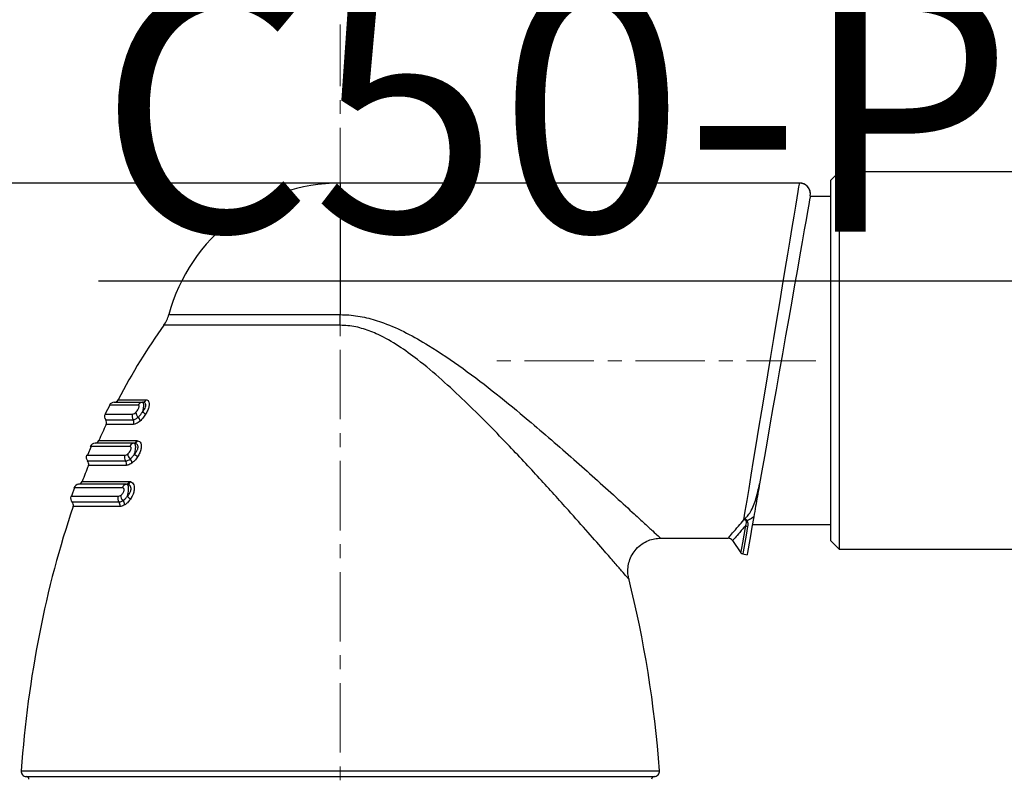
# Model space of a CAD drawing. Units: millimetres. Extents: x 376 to 12135, y -2247 to 7239.
# Drawn here: x 5269 to 5449, y 2925 to 3064 of the extents above; entities that cross this region are included whole.
import ezdxf

# ---------------------------------------------------------------- set-up
doc = ezdxf.new("R2010")
doc.units = ezdxf.units.MM
doc.header["$PDSIZE"] = -1
doc.linetypes.add('CENTERX2', pattern=[20.32, 12.7, -2.54, 2.54, -2.54])
doc.layers.add('1', color=1, linetype='Continuous', lineweight=25)
doc.layers.add('FORMAT', color=7, linetype='Continuous', lineweight=30)
doc.layers.add('Dim', color=7, linetype='Continuous')
doc.styles.add('SLDTEXTSTYLE0', font='TXT', dxfattribs={"width": 0.605})
doc.dimstyles.new('1$0', dxfattribs={"dimscale": 10, "dimtxt": 2.8, "dimasz": 2.8, "dimexe": 1.25, "dimexo": 0, "dimgap": 1, "dimtad": 1, "dimrnd": 0.01, "dimdsep": 46, "dimtxsty": 'Standard', "dimcen": 0, "dimclrd": 256, "dimclre": 6, "dimclrt": 7, "dimazin": 2, "dimtfac": 0.8, "dimtmove": 0, "dimatfit": 3, "dimfxl": 1, "dimtolj": 1, "dimarcsym": 0})

# ---------------------------------------------------------------- blocks, each defined once
blk = doc.blocks.new('*D253')
at = {"layer": 'Defpoints', "color": 0, "transparency": 16777216}
for p in [(5109.23, 3033.77), (5327.48, 3033.77), (5271.89, 2563.82)]:
    blk.add_point(p, dxfattribs=at)
at = {"layer": 'Dim', "color": 6, "lineweight": -2, "transparency": 16777216}
for p, q in [((5327.48, 3033.77), (5096.73, 3033.77)), ((5271.89, 2563.82), (5096.73, 2563.82))]:
    blk.add_line(p, q, dxfattribs=at)
at = {"layer": 'Dim', "lineweight": -2, "transparency": 16777216}
blk.add_line((5109.23, 2591.82), (5109.23, 3005.77), dxfattribs=at)
at = {"layer": 'Dim', "transparency": 16777216}
for points in [[(5104.57, 3005.77), (5113.9, 3005.77), (5109.23, 3033.77)], [(5104.57, 2591.82), (5113.9, 2591.82), (5109.23, 2563.82)]]:
    blk.add_solid(points, dxfattribs=at)
at = {"layer": 'Dim', "color": 7, "transparency": 16777216, "insert": (5085.23, 2798.8), "char_height": 28, "attachment_point": 5, "rotation": 90}
blk.add_mtext('\\A1;470', dxfattribs=at)
blk = doc.blocks.new('*D254')
at = {"layer": 'Defpoints', "color": 0, "transparency": 16777216}
for p in [(5456.29, 2968.3), (5212.49, 2839.64), (5456.29, 2487.84)]:
    blk.add_point(p, dxfattribs=at)
at = {"layer": 'Dim', "color": 6, "lineweight": -2, "transparency": 16777216}
for p, q in [((5456.29, 2968.3), (5456.29, 2475.34)), ((5212.49, 2839.64), (5212.49, 2475.34))]:
    blk.add_line(p, q, dxfattribs=at)
at = {"layer": 'Dim', "lineweight": -2, "transparency": 16777216}
blk.add_line((5240.49, 2487.84), (5428.29, 2487.84), dxfattribs=at)
at = {"layer": 'Dim', "transparency": 16777216}
for points in [[(5240.49, 2492.5), (5240.49, 2483.17), (5212.49, 2487.84)], [(5428.29, 2492.5), (5428.29, 2483.17), (5456.29, 2487.84)]]:
    blk.add_solid(points, dxfattribs=at)
at = {"layer": 'Dim', "color": 7, "transparency": 16777216, "insert": (5334.39, 2511.84), "char_height": 28, "attachment_point": 5}
blk.add_mtext('\\A1;244', dxfattribs=at)

msp = doc.modelspace()

# ---------------------------------------------------------------- linework, layer by layer
at = {"color": 7, "linetype": 'Continuous', "lineweight": 30}
for p, q in [((5418.79, 3035.802), (5417.29, 3034.302)), ((5454.79, 3035.802), (5418.79, 3035.802)), ((5418.79, 3035.802), (5418.79, 2966.802)), ((5417.29, 2968.302), (5417.29, 3034.302)), ((5417.29, 3031.302), (5413.501, 3031.302)), ((5402.921, 2971.302), (5417.29, 2971.302)), ((5417.29, 2968.302), (5418.79, 2966.802)), ((5418.79, 2966.802), (5454.79, 2966.802))]:
    msp.add_line(p, q, dxfattribs=at)
at = {"layer": '1', "lineweight": 30}
for p, q in [((5411.553, 3033.772), (5327.475, 3033.772)), ((5327.475, 3033.772), (5327.475, 3009.699)), ((5296.087, 3009.699), (5327.475, 3009.699)), ((5327.475, 3007.747), (5327.475, 3009.699)), ((5327.475, 3007.747), (5295.16, 3007.747)), ((5286.834, 2994.103), (5291.903, 2994.103)), ((5285.285, 2993.145), (5284.45, 2991.566)), ((5290.477, 2993.12), (5285.21, 2993.12)), ((5286.104, 2993.671), (5291.259, 2993.671)), ((5291.282, 2993.671), (5291.259, 2993.671)), ((5284.416, 2991.509), (5289.458, 2991.509)), ((5284.529, 2990.455), (5289.558, 2990.455)), ((5289.641, 2989.622), (5284.623, 2989.622)), ((5281.861, 2985.557), (5281.18, 2983.968)), ((5288.947, 2985.564), (5281.71, 2985.564)), ((5289.678, 2986.17), (5282.578, 2986.17)), ((5283.269, 2986.646), (5290.26, 2986.646)), ((5289.766, 2986.163), (5289.678, 2986.17)), ((5290.26, 2986.646), (5290.38, 2986.636)), ((5281.044, 2983.978), (5288.027, 2983.978)), ((5281.218, 2982.934), (5288.176, 2982.934)), ((5288.298, 2982.107), (5281.362, 2982.107)), ((5278.804, 2978.043), (5278.282, 2976.466)), ((5287.598, 2978.014), (5278.727, 2978.014)), ((5288.28, 2978.665), (5279.561, 2978.665)), ((5280.225, 2979.179), (5288.824, 2979.179)), ((5288.461, 2978.639), (5288.28, 2978.665)), ((5288.824, 2979.179), (5289.07, 2979.143)), ((5286.78, 2976.448), (5278.165, 2976.448)), ((5278.394, 2975.415), (5286.969, 2975.415)), ((5287.123, 2974.596), (5278.58, 2974.596)), ((5401.798, 2971.948), (5401.784, 2971.986)), ((5401.931, 2972.012), (5401.961, 2971.965)), ((5386.068, 2968.827), (5386.061, 2968.833)), ((5386.061, 2968.772), (5398.495, 2968.772)), ((5399.259, 2968.358), (5400.828, 2966.118)), ((5401.15, 2965.913), (5401.946, 2965.772)), ((5269.051, 2926.244), (5385.9, 2926.244)), ((5270, 2925.172), (5327.475, 2925.172)), ((5327.475, 2925.172), (5384.951, 2925.172))]:
    msp.add_line(p, q, dxfattribs=at)
at = {"layer": '1', "lineweight": 30, "flags": 128}
for points in [[(5401.352, 2972.128), (5401.623, 2973.765), (5401.943, 2975.694), (5402.307, 2977.896), (5402.712, 2980.346), (5403.155, 2983.019), (5403.629, 2985.886), (5404.131, 2988.917), (5404.654, 2992.079), (5405.193, 2995.34), (5405.743, 2998.663), (5406.298, 3002.014), (5406.851, 3005.357), (5407.397, 3008.657), (5407.93, 3011.878), (5408.444, 3014.986), (5408.935, 3017.949), (5409.395, 3020.734), (5409.822, 3023.311), (5410.21, 3025.655), (5410.555, 3027.739), (5410.853, 3029.541), (5411.101, 3031.042), (5411.297, 3032.227), (5411.439, 3033.083), (5411.524, 3033.599), (5411.553, 3033.772)], [(5413.523, 3031.425), (5413.523, 3031.425), (5413.491, 3031.246), (5413.397, 3030.71), (5413.24, 3029.824), (5413.024, 3028.599), (5412.751, 3027.048), (5412.423, 3025.19), (5412.045, 3023.047), (5411.622, 3020.643), (5411.157, 3018.008), (5410.657, 3015.172), (5410.127, 3012.169), (5409.574, 3009.033), (5409.005, 3005.803), (5408.425, 3002.514), (5407.842, 2999.207), (5407.262, 2995.921), (5406.693, 2992.693), (5406.141, 2989.562), (5405.613, 2986.564), (5405.114, 2983.736), (5404.651, 2981.109), (5404.229, 2978.715)], [(5403.168, 2972.703), (5402.837, 2970.824), (5402.552, 2969.205), (5402.317, 2967.874), (5402.137, 2966.854), (5402.015, 2966.164), (5401.954, 2965.816), (5401.946, 2965.772)], [(5400.828, 2966.118), (5400.864, 2966.326), (5400.974, 2966.947), (5401.153, 2967.966), (5401.399, 2969.362), (5401.707, 2971.105)], [(5402.036, 2970.936), (5401.752, 2969.326), (5401.519, 2968.002), (5401.34, 2966.988), (5401.219, 2966.302), (5401.158, 2965.956), (5401.15, 2965.913)]]:
    msp.add_lwpolyline(points, dxfattribs=at)
at = {"layer": '1', "lineweight": 30}
for centre, radius, start, end in [((5327.475, 3001.272), 32.5, 90, 164.97202), ((5411.553, 3031.772), 2, 350, 90.03423), ((5411.553, 3031.772), 2, 0, 90), ((5290.292, 3011.255), 6, 324.21794, 344.97202), ((5286.123, 2994.471), 0.8, 270, 332.6211), ((5291.259, 2994.367), 0.696, 271.85762, 337.73711), ((5286.104, 2992.671), 1, 90, 153.35278), ((5291.288, 2992.799), 0.872, 91.90471, 158.45264), ((5285.315, 2991.073), 1, 154.14453, 218.10726), ((5283.899, 2989.962), 0.8, 334.84198, 38.10726), ((5290.476, 2991.074), 1.107, 156.86909, 213.95675), ((5288.823, 2989.961), 0.886, 337.48547, 33.95853), ((5291.397, 2991.941), 1.363, 184.93999, 227.56857), ((5289.715, 2990.125), 1.112, 5.49173, 46.78178), ((5283.49, 2978.724), 15.25, 56.7666, 59.46688), ((5282.629, 2985.171), 1, 92.9301, 156.86868), ((5282.537, 2986.969), 0.8, 272.9301, 336.21463), ((5289.771, 2985.313), 0.862, 96.23751, 163.05428), ((5289.604, 2986.854), 0.688, 276.17969, 342.42624), ((5289.69, 2986.896), 0.737, 275.89583, 339.37322), ((5281.968, 2983.597), 1, 157.54917, 221.4768), ((5289.098, 2983.598), 1.136, 160.45215, 215.75322), ((5289.95, 2984.284), 1.393, 183.23018, 226.56855), ((5288.208, 2982.461), 1.129, 3.66184, 45.95225), ((5287.976, 2981.087), 3.506, 47.20657, 59.51651), ((5280.619, 2982.404), 0.8, 338.17717, 41.4768), ((5287.439, 2982.403), 0.909, 340.98549, 35.75766), ((5279.666, 2977.671), 1, 96.05607, 159.96522), ((5279.476, 2979.461), 0.8, 276.05607, 339.37034), ((5288.443, 2977.812), 0.869, 100.79462, 166.59691), ((5288.151, 2979.346), 0.693, 280.73012, 346.04771), ((5288.33, 2979.417), 0.789, 279.57176, 339.6723), ((5279.108, 2976.115), 1, 160.566, 224.4667), ((5287.885, 2976.116), 1.153, 163.2964, 217.46738), ((5288.652, 2976.665), 1.394, 182.12743, 226.26883), ((5287.217, 2974.313), 2.444, 41.36898, 59.63939), ((5277.823, 2974.854), 0.8, 341.1407, 44.4667), ((5286.237, 2974.853), 0.922, 343.76861, 37.477), ((5286.903, 2974.851), 1.125, 2.48698, 45.78177), ((5401.167, 2971.025), 1.119, 55.62478, 80.43464), ((5402.13, 2971.525), 0.596, 224.78206, 260.92174), ((5401.762, 2972.53), 0.544, 272.26544, 288.09779), ((5401.825, 2972.503), 0.555, 267.25577, 284.16801), ((5398.449, 2967.772), 1, 35.5019, 87.59917), ((5401.237, 2966.405), 0.5, 215, 260), ((5270.048, 2926.171), 1, 175.84077, 267.22248), ((5384.903, 2926.171), 1, 272.77752, 4.15923), ((5269.975, 2924.673), 0.5, 0, 87.22248), ((5384.975, 2924.673), 0.5, 92.77752, 180)]:
    msp.add_arc(centre, radius, start, end, dxfattribs=at)
for centre, start_param, end_param in [((5337.475, 2910.354), 3.8017895, 3.9656903), ((5337.475, 2910.354), 4.0141447, 4.0452499), ((5337.475, 2910.354), 4.0912909, 4.1201946), ((5337.475, 2910.354), 4.1643553, 4.5831637), ((5317.475, 2910.354), 1.7000217, 1.9975552)]:
    msp.add_ellipse(centre, major_axis=(0, -123.302), ratio=0.5596026, start_param=start_param, end_param=end_param, dxfattribs=at)
for points, knots in [([(5327.475, 3009.699), (5328.005, 3009.687), (5329.625, 3009.648), (5332.31, 3009.192), (5335.858, 3008.109), (5339.644, 3006.402), (5344.504, 3003.611), (5350.011, 2999.882), (5356.074, 2995.218), (5361.433, 2990.784), (5366.152, 2986.768), (5370.241, 2983.194), (5374.228, 2979.646), (5378.005, 2976.236), (5381.046, 2973.458), (5383.25, 2971.433), (5384.757, 2970.041), (5385.709, 2969.16), (5386.166, 2968.736), (5386.084, 2968.812), (5386.068, 2968.827)], [0, 0, 0, 0, 0.0180122, 0.0551028, 0.0922476, 0.1443086, 0.196436, 0.2831793, 0.3701562, 0.4568705, 0.5226092, 0.5884781, 0.654122, 0.7258285, 0.7974191, 0.8459762, 0.8944871, 0.9416439, 0.9887686, 1, 1, 1, 1]), ([(5380.281, 2961.331), (5380.292, 2961.318), (5380.314, 2961.292), (5380.236, 2961.383), (5379.976, 2961.683), (5379.054, 2962.748), (5377.683, 2964.326), (5375.673, 2966.63), (5372.883, 2969.805), (5369.702, 2973.385), (5366.676, 2976.746), (5363.946, 2979.741), (5361.081, 2982.836), (5357.847, 2986.261), (5354.257, 2989.966), (5350.248, 2993.925), (5346.072, 2997.819), (5342.04, 3001.209), (5338.176, 3004.011), (5334.874, 3005.927), (5331.739, 3007.167), (5329.379, 3007.688), (5327.936, 3007.732), (5327.475, 3007.747)], [0, 0, 0, 0, 0.00584076, 0.01234356, 0.06166213, 0.11253542, 0.16299258, 0.2146404, 0.28779828, 0.36310568, 0.4125802, 0.46206506, 0.51291594, 0.56377326, 0.62719325, 0.69062101, 0.7558051, 0.82097654, 0.86949959, 0.91852454, 0.95100383, 0.98436043, 1, 1, 1, 1]), ([(5291.903, 2994.103), (5291.995, 2994.093), (5292.193, 2994.07), (5292.408, 2993.857), (5292.52, 2993.464), (5292.469, 2992.904), (5292.245, 2992.204), (5291.987, 2991.734), (5291.848, 2991.48)], [0, 0, 0, 0, 0.1392478, 0.2996574, 0.4547244, 0.6264927, 0.7979861, 1, 1, 1, 1]), ([(5290.039, 2991.823), (5290.047, 2991.831), (5290.14, 2991.913), (5290.301, 2992.09), (5290.483, 2992.364), (5290.596, 2992.604), (5290.653, 2992.805), (5290.657, 2992.962), (5290.615, 2993.067), (5290.55, 2993.114), (5290.497, 2993.118), (5290.477, 2993.12)], [0, 0, 0, 0, 0.0210872, 0.2235792, 0.3853165, 0.5126901, 0.6202172, 0.7285016, 0.8294431, 0.9359381, 1, 1, 1, 1]), ([(5291.238, 2991.859), (5291.377, 2992.032), (5291.627, 2992.343), (5291.846, 2992.803), (5291.893, 2993.08), (5291.88, 2993.306), (5291.793, 2993.507), (5291.57, 2993.649), (5291.375, 2993.664), (5291.282, 2993.671)], [0, 0, 0, 0, 0.2108718, 0.3794968, 0.5070815, 0.5428423, 0.691866, 0.8534276, 1, 1, 1, 1]), ([(5291.259, 2993.671), (5291.279, 2993.667), (5291.332, 2993.657), (5291.396, 2993.545), (5291.435, 2993.302), (5291.43, 2992.948), (5291.375, 2992.491), (5291.3, 2992.114), (5291.247, 2991.898), (5291.238, 2991.859)], [0, 0, 0, 0, 0.0940898, 0.2567427, 0.4176969, 0.5936055, 0.7648529, 0.9576684, 1, 1, 1, 1]), ([(5289.458, 2991.509), (5289.514, 2991.518), (5289.663, 2991.543), (5289.872, 2991.682), (5290.012, 2991.801), (5290.039, 2991.823)], [0, 0, 0, 0, 0.3278852, 0.871928, 1, 1, 1, 1]), ([(5289.558, 2990.455), (5289.679, 2990.478), (5289.924, 2990.523), (5290.257, 2990.749), (5290.442, 2990.906), (5290.477, 2990.935)], [0, 0, 0, 0, 0.4416658, 0.8958158, 1, 1, 1, 1]), ([(5290.477, 2990.935), (5290.606, 2991.058), (5290.857, 2991.297), (5291.108, 2991.645), (5291.223, 2991.835), (5291.238, 2991.859)], [0, 0, 0, 0, 0.4791621, 0.9328592, 1, 1, 1, 1]), ([(5291.848, 2991.48), (5291.68, 2991.225), (5291.362, 2990.74), (5290.996, 2990.394), (5290.822, 2990.231)], [0, 0, 0, 0, 0.52643172, 1, 1, 1, 1]), ([(5290.822, 2990.231), (5290.581, 2990.043), (5290.147, 2989.705), (5289.797, 2989.647), (5289.641, 2989.622)], [0, 0, 0, 0, 0.5572177, 1, 1, 1, 1]), ([(5288.559, 2984.205), (5288.627, 2984.261), (5288.783, 2984.389), (5288.983, 2984.65), (5289.12, 2984.92), (5289.186, 2985.137), (5289.198, 2985.317), (5289.16, 2985.45), (5289.08, 2985.545), (5288.995, 2985.557), (5288.947, 2985.564)], [0, 0, 0, 0, 0.1509636, 0.3487838, 0.4707584, 0.5729843, 0.6758732, 0.7697292, 0.8673082, 1, 1, 1, 1]), ([(5289.755, 2984.109), (5289.902, 2984.282), (5290.164, 2984.59), (5290.398, 2985.07), (5290.454, 2985.375), (5290.446, 2985.632), (5290.362, 2985.873), (5290.12, 2986.09), (5289.891, 2986.137), (5289.766, 2986.163)], [0, 0, 0, 0, 0.207501, 0.3699105, 0.4898526, 0.5266951, 0.6675162, 0.8193856, 1, 1, 1, 1]), ([(5289.766, 2986.163), (5289.797, 2986.142), (5289.863, 2986.096), (5289.931, 2985.901), (5289.966, 2985.595), (5289.954, 2985.188), (5289.891, 2984.695), (5289.813, 2984.328), (5289.761, 2984.131), (5289.755, 2984.109)], [0, 0, 0, 0, 0.1385979, 0.2932163, 0.4484625, 0.6211419, 0.7880199, 0.9760985, 1, 1, 1, 1]), ([(5290.38, 2986.636), (5290.504, 2986.598), (5290.737, 2986.526), (5290.969, 2986.205), (5291.076, 2985.737), (5291.015, 2985.119), (5290.775, 2984.382), (5290.505, 2983.915), (5290.358, 2983.66)], [0, 0, 0, 0, 0.1713492, 0.3230924, 0.4707978, 0.6365485, 0.8017745, 1, 1, 1, 1]), ([(5288.027, 2983.978), (5288.031, 2983.978), (5288.12, 2983.979), (5288.297, 2984.031), (5288.48, 2984.152), (5288.559, 2984.205)], [0, 0, 0, 0, 0.02153977, 0.57242561, 1, 1, 1, 1]), ([(5288.176, 2982.934), (5288.323, 2982.957), (5288.579, 2982.996), (5288.869, 2983.19), (5288.993, 2983.272)], [0, 0, 0, 0, 0.5727946, 1, 1, 1, 1]), ([(5288.993, 2983.272), (5289.119, 2983.374), (5289.389, 2983.591), (5289.628, 2983.929), (5289.755, 2984.109)], [0, 0, 0, 0, 0.4684009, 1, 1, 1, 1]), ([(5290.358, 2983.66), (5290.186, 2983.416), (5289.866, 2982.962), (5289.502, 2982.668), (5289.334, 2982.533)], [0, 0, 0, 0, 0.53757783, 1, 1, 1, 1]), ([(5289.334, 2982.533), (5289.086, 2982.377), (5288.717, 2982.145), (5288.401, 2982.116), (5288.298, 2982.107)], [0, 0, 0, 0, 0.6716777, 1, 1, 1, 1]), ([(5287.258, 2976.613), (5287.261, 2976.615), (5287.353, 2976.672), (5287.518, 2976.81), (5287.714, 2977.065), (5287.837, 2977.309), (5287.899, 2977.528), (5287.908, 2977.714), (5287.868, 2977.86), (5287.782, 2977.971), (5287.682, 2978.011), (5287.612, 2978.013), (5287.598, 2978.014)], [0, 0, 0, 0, 0.0060389, 0.193732, 0.3441988, 0.4599741, 0.5557721, 0.6521053, 0.740513, 0.8332712, 0.967244, 1, 1, 1, 1]), ([(5288.452, 2976.422), (5288.604, 2976.592), (5288.874, 2976.895), (5289.118, 2977.384), (5289.181, 2977.707), (5289.177, 2977.982), (5289.095, 2978.25), (5288.845, 2978.52), (5288.6, 2978.596), (5288.461, 2978.639)], [0, 0, 0, 0, 0.2077518, 0.367954, 0.4843567, 0.522259, 0.6593762, 0.8066171, 1, 1, 1, 1]), ([(5288.461, 2978.639), (5288.494, 2978.606), (5288.562, 2978.535), (5288.632, 2978.306), (5288.669, 2977.973), (5288.66, 2977.55), (5288.6, 2977.053), (5288.52, 2976.67), (5288.463, 2976.461), (5288.452, 2976.422)], [0, 0, 0, 0, 0.1376215, 0.2896556, 0.4412748, 0.6092671, 0.7719271, 0.9574122, 1, 1, 1, 1]), ([(5289.07, 2979.143), (5289.208, 2979.078), (5289.456, 2978.962), (5289.695, 2978.567), (5289.8, 2978.049), (5289.732, 2977.395), (5289.481, 2976.64), (5289.203, 2976.18), (5289.051, 2975.928)], [0, 0, 0, 0, 0.1834152, 0.3310913, 0.4756016, 0.6391739, 0.8020425, 1, 1, 1, 1]), ([(5401.523, 2972.411), (5401.541, 2972.421), (5401.737, 2972.53), (5402.116, 2972.903), (5402.844, 2974.001), (5403.618, 2975.899), (5404.029, 2977.793), (5404.229, 2978.715)], [0, 0, 0, 0, 0.0084663, 0.0941203, 0.2441342, 0.6320382, 1, 1, 1, 1]), ([(5404.229, 2978.715), (5404.227, 2978.709), (5404.202, 2978.566), (5404.066, 2977.795), (5403.824, 2976.419), (5403.507, 2974.621), (5403.284, 2973.357), (5403.168, 2972.703)], [0, 0, 0, 0, 0.0030325, 0.0657747, 0.3587033, 0.6682564, 1, 1, 1, 1]), ([(5286.78, 2976.448), (5286.825, 2976.451), (5286.975, 2976.462), (5287.142, 2976.551), (5287.258, 2976.613)], [0, 0, 0, 0, 0.3005185, 1, 1, 1, 1]), ([(5287.688, 2975.657), (5287.812, 2975.744), (5288.082, 2975.931), (5288.323, 2976.25), (5288.452, 2976.422)], [0, 0, 0, 0, 0.4615138, 1, 1, 1, 1]), ([(5286.969, 2975.415), (5287.136, 2975.439), (5287.368, 2975.472), (5287.618, 2975.617), (5287.688, 2975.657)], [0, 0, 0, 0, 0.7187802, 1, 1, 1, 1]), ([(5288.027, 2974.9), (5287.773, 2974.77), (5287.458, 2974.609), (5287.178, 2974.598), (5287.123, 2974.596)], [0, 0, 0, 0, 0.8036765, 1, 1, 1, 1]), ([(5289.051, 2975.928), (5288.876, 2975.695), (5288.554, 2975.267), (5288.192, 2975.015), (5288.027, 2974.9)], [0, 0, 0, 0, 0.5444074, 1, 1, 1, 1]), ([(5401.352, 2972.128), (5401.363, 2972.146), (5401.42, 2972.237), (5401.477, 2972.333), (5401.523, 2972.411)], [0, 0, 0, 0, 0.1926006, 1, 1, 1, 1]), ([(5401.523, 2972.411), (5401.526, 2972.409), (5401.547, 2972.396), (5401.69, 2972.301), (5401.819, 2972.146), (5401.931, 2972.012)], [0, 0, 0, 0, 0.0198972, 0.145582, 1, 1, 1, 1]), ([(5401.784, 2971.986), (5401.711, 2972.123), (5401.627, 2972.281), (5401.537, 2972.394), (5401.524, 2972.409), (5401.523, 2972.411)], [0, 0, 0, 0, 0.8542177, 0.9847805, 1, 1, 1, 1]), ([(5403.168, 2972.703), (5403.042, 2972.604), (5402.695, 2972.331), (5402.265, 2972.109), (5401.95, 2972.018), (5401.931, 2972.012)], [0, 0, 0, 0, 0.3491531, 0.9612094, 1, 1, 1, 1]), ([(5398.495, 2968.825), (5398.516, 2968.849), (5398.559, 2968.898), (5399.261, 2969.701), (5400.212, 2970.797), (5401.023, 2971.744), (5401.352, 2972.128)], [0, 0, 0, 0, 0.2573256, 0.5296851, 0.8092319, 1, 1, 1, 1]), ([(5401.707, 2971.105), (5401.532, 2970.905), (5400.912, 2970.193), (5400.076, 2969.248), (5399.377, 2968.467), (5399.333, 2968.418), (5399.312, 2968.395)], [0, 0, 0, 0, 0.1178487, 0.4188108, 0.7195972, 1, 1, 1, 1]), ([(5401.707, 2971.105), (5401.759, 2971.263), (5401.847, 2971.528), (5401.812, 2971.828), (5401.798, 2971.948)], [0, 0, 0, 0, 0.5989357, 1, 1, 1, 1]), ([(5401.961, 2971.965), (5402.01, 2971.816), (5402.127, 2971.46), (5402.07, 2971.129), (5402.036, 2970.936)], [0, 0, 0, 0, 0.41668287, 1, 1, 1, 1]), ([(5380.315, 2961.337), (5380.245, 2961.639), (5380.086, 2962.328), (5380.116, 2963.443), (5380.363, 2964.639), (5380.871, 2965.794), (5381.658, 2966.88), (5382.681, 2967.77), (5383.841, 2968.381), (5384.977, 2968.722), (5385.722, 2968.763), (5386.072, 2968.782)], [0, 0, 0, 0, 0.0855164, 0.1953628, 0.3055661, 0.4223501, 0.5419853, 0.6744663, 0.7939283, 0.9029458, 1, 1, 1, 1])]:
    msp.add_open_spline(points, degree=3, knots=knots, dxfattribs=at)
at = {"layer": 'FORMAT', "color": 7, "linetype": 'CENTERX2', "lineweight": 0}
for p, q in [((5327.475, 2563.821), (5327.475, 3062.802)), ((5414.553, 3001.272), (5355.312, 3001.272))]:
    msp.add_line(p, q, dxfattribs=at)

# ---------------------------------------------------------------- texts
at = {"layer": 'FORMAT', "color": 7, "insert": (5547.444, 3144.888), "char_height": 45, "attachment_point": 3, "style": 'SLDTEXTSTYLE0'}
msp.add_mtext('{\\L2" C50-P-SP  }', dxfattribs=at)

# ---------------------------------------------------------------- dimensions: what is measured, and where the dimension line sits
at = {"layer": 'Dim'}
dim = msp.add_linear_dim(base=(5109.232, 3033.772), p1=(5271.892, 2563.821), p2=(5327.475, 3033.772), angle=90, dimstyle='1$0', override={"dimdec": 0}, dxfattribs=at)
dim.commit()
dim.dimension.update_dxf_attribs({"geometry": '*D253', "text_midpoint": (5085.232, 2798.797)})
dim = msp.add_linear_dim(base=(5456.291, 2487.836), p1=(5212.493, 2839.639), p2=(5456.291, 2968.302), dimstyle='1$0', override={"dimdec": 0}, dxfattribs=at)
dim.commit()
dim.dimension.update_dxf_attribs({"geometry": '*D254', "text_midpoint": (5334.392, 2487.836), "dimtype": 160})

doc.saveas('drawing.dxf')
